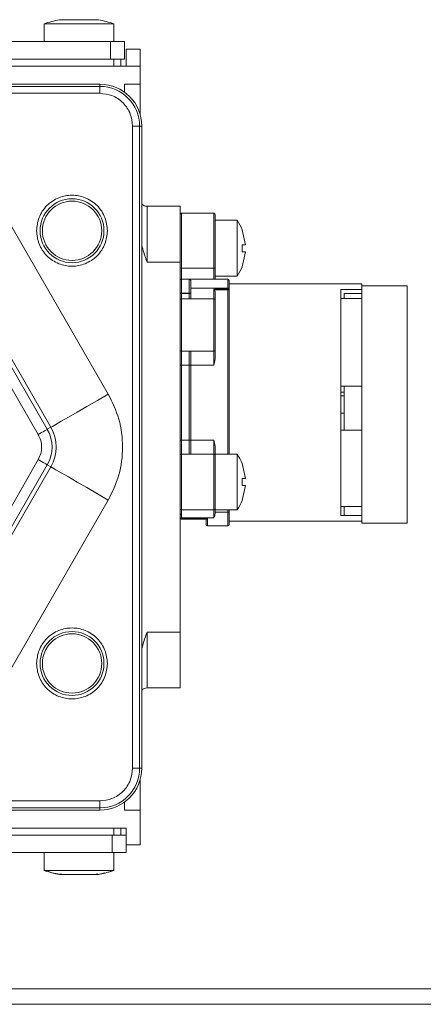
# Model space of a CAD drawing. Units: millimetres. Extents: x -1629 to 2132, y -1731 to 896.
# Drawn here: x 1981 to 2039, y 629 to 771 of the extents above; entities that cross this region are included whole.
import ezdxf

# ---------------------------------------------------------------- set-up
doc = ezdxf.new("R2010")
doc.units = ezdxf.units.MM

msp = doc.modelspace()

# ---------------------------------------------------------------- linework, layer by layer
at = {"color": 7, "linetype": 'Continuous', "lineweight": 15}
for p, q in [((1988.52, 770.5), (1987.12, 770.5)), ((1991.32, 770.5), (1988.52, 770.5)), ((1992.72, 770.5), (1991.32, 770.5)), ((1984.92, 769.91), (1984.92, 767.36)), ((1994.92, 769.91), (1984.92, 769.91)), ((1994.92, 767.36), (1994.92, 769.91)), ((1994.42, 767.36), (1893.42, 767.36)), ((1996.42, 767.36), (1994.42, 767.36)), ((1996.42, 764.86), (1996.42, 767.36)), ((1996.67, 766.26), (1998.67, 766.26)), ((1996.67, 763.86), (1996.67, 766.26)), ((1998.67, 766.26), (1998.67, 763.86)), ((1893.42, 764.86), (1994.42, 764.86)), ((1994.42, 764.86), (1996.42, 764.86)), ((1995.92, 763.86), (1995.92, 764.86)), ((1998.67, 763.86), (1889.17, 763.86)), ((1994.92, 763.86), (1892.92, 763.86)), ((1998.67, 763.86), (1998.67, 761.26)), ((1894.92, 761.26), (1992.92, 761.26)), ((1996.42, 761.26), (1998.67, 761.26)), ((1996.42, 760.14), (1996.42, 761.26)), ((1998.67, 761.26), (1998.67, 756.98)), ((1998.92, 755.26), (1998.92, 663.26)), ((1999.67, 743.76), (2004.42, 743.76)), ((2009.22, 742.76), (2004.62, 742.76)), ((2012.57, 741.76), (2009.42, 741.76)), ((2012.57, 737.76), (2012.57, 741.76)), ((2013.28, 740.41), (2013.3, 740.41)), ((2013.78, 738.26), (2013.28, 740.41)), ((2013.28, 738.26), (2013.78, 738.26)), ((2013.28, 737.26), (2013.28, 738.26)), ((2012.57, 733.76), (2012.57, 737.76)), ((2013.78, 737.26), (2013.28, 737.26)), ((2013.28, 735.11), (2013.78, 737.26)), ((2004.42, 735.76), (2004.42, 682.76)), ((2013.3, 735.11), (2013.28, 735.11)), ((2009.42, 733.76), (2009.42, 734.56)), ((2009.42, 733.76), (2012.57, 733.76)), ((2004.62, 733.34), (2005.72, 733.34)), ((2005.72, 733.34), (2011.22, 733.34)), ((2011.42, 731.83), (2011.42, 732.66)), ((2011.42, 732.66), (2030.42, 732.66)), ((2030.42, 732.36), (2030.42, 732.66)), ((2030.42, 732.36), (2030.42, 698.36)), ((2030.42, 732.36), (2036.92, 732.36)), ((2036.92, 698.36), (2036.92, 732.36)), ((2005.92, 731.27), (2005.92, 731.34)), ((2009.28, 731.81), (2009.22, 731.88)), ((2011.42, 731.81), (2011.42, 731.99)), ((2011.42, 708.26), (2011.42, 731.81)), ((2027.42, 731.86), (2027.42, 699.46)), ((2030.42, 731.86), (2027.42, 731.86)), ((2027.92, 731.26), (2030.42, 731.26)), ((2027.92, 730.56), (2027.92, 731.26)), ((2009.22, 730.51), (2004.62, 730.51)), ((2030.42, 730.56), (2027.42, 730.56)), ((2004.62, 723.01), (2009.22, 723.01)), ((2005.92, 723.01), (2009.22, 723.01)), ((2005.92, 710.26), (2005.92, 721.01)), ((2009.22, 721.01), (2009.42, 721.93)), ((2030.42, 717.97), (2027.42, 717.97)), ((2027.42, 717.12), (2027.92, 717.12)), ((2027.92, 711.69), (2027.92, 717.97)), ((2027.92, 716.62), (2027.42, 716.62)), ((2027.42, 714.12), (2027.92, 714.12)), ((2030.42, 711.69), (2027.42, 711.69)), ((2009.42, 709.35), (2009.22, 710.26)), ((2004.62, 708.26), (2009.22, 708.26)), ((2012.57, 708.26), (2009.42, 708.26)), ((2009.42, 704.26), (2009.42, 708.26)), ((2012.57, 704.26), (2012.57, 708.26)), ((2013.28, 706.91), (2013.3, 706.91)), ((2013.78, 704.76), (2013.28, 706.91)), ((2009.42, 700.26), (2009.42, 704.26)), ((2012.57, 700.26), (2012.57, 704.26)), ((2013.28, 704.76), (2013.78, 704.76)), ((2013.28, 703.76), (2013.28, 704.76)), ((2013.78, 703.76), (2013.28, 703.76)), ((2013.28, 701.61), (2013.78, 703.76)), ((2013.3, 701.61), (2013.28, 701.61)), ((2004.62, 700.26), (2009.22, 700.26)), ((2009.42, 700.26), (2012.57, 700.26)), ((2011.42, 699.96), (2011.42, 700.26)), ((2011.42, 698.66), (2011.42, 699.96)), ((2027.42, 700.76), (2030.42, 700.76)), ((2027.92, 699.46), (2027.92, 700.76)), ((2004.42, 699.71), (2004.62, 699.51)), ((2008.14, 698.96), (2004.62, 698.96)), ((2030.42, 698.66), (2011.42, 698.66)), ((2027.42, 699.46), (2030.42, 699.46)), ((2036.92, 698.36), (2030.42, 698.36)), ((2008.32, 697.96), (2011.22, 697.96)), ((1999.67, 674.76), (2004.42, 674.76)), ((1998.67, 661.55), (1998.67, 657.26)), ((1996.42, 657.26), (1996.42, 658.39)), ((1992.92, 657.26), (1894.92, 657.26)), ((1998.67, 657.26), (1996.42, 657.26)), ((1998.67, 657.26), (1998.67, 652.26)), ((1996.67, 654.66), (1891.17, 654.66)), ((1892.92, 654.66), (1994.92, 654.66)), ((1995.92, 653.66), (1995.92, 654.66)), ((1996.67, 654.66), (1996.67, 652.26)), ((1994.67, 653.66), (1893.17, 653.66)), ((1996.67, 653.66), (1994.67, 653.66)), ((1996.67, 652.26), (1996.67, 651.16)), ((1998.67, 652.26), (1996.67, 652.26)), ((1893.17, 651.16), (1994.67, 651.16)), ((1984.92, 651.16), (1984.92, 648.62)), ((1994.67, 651.16), (1996.67, 651.16)), ((1994.92, 648.62), (1994.92, 651.16)), ((1984.92, 648.62), (1985.12, 648.62)), ((1985.01, 648.63), (1986.08, 648.26)), ((1985.12, 648.62), (1994.92, 648.62)), ((1987.12, 648.03), (1987.23, 648.03)), ((1987.23, 648.03), (1989.26, 648.03)), ((1989.26, 648.03), (1991.94, 648.03)), ((1991.94, 648.03), (1992.72, 648.03)), ((1992.66, 648.03), (1993.6, 648.27)), ((2119.92, 631.63), (1211.92, 631.63))]:
    msp.add_line(p, q, dxfattribs=at)
at = {"color": 8, "linetype": 'Continuous', "lineweight": 0}
for p, q in [((1994.42, 767.36), (1994.42, 764.86)), ((1994.92, 764.86), (1994.92, 763.86)), ((1957.11, 760.95), (1992.92, 760.95)), ((1992.92, 761.26), (1992.92, 760.95)), ((1992.92, 760.95), (1992.92, 759.95)), ((1957.11, 759.95), (1992.92, 759.95)), ((1997.6, 755.26), (1997.6, 663.26)), ((1998.6, 755.26), (1997.6, 755.26)), ((1998.6, 755.26), (1998.6, 663.26)), ((1998.92, 755.26), (1998.6, 755.26)), ((1994.12, 716.85), (1975.59, 748.95)), ((1966.85, 743.91), (1985.38, 711.81)), ((1985.9, 712.1), (1967.37, 744.2)), ((1999.67, 743.76), (1999.67, 735.76)), ((1965.55, 743.16), (1984.09, 711.06)), ((2004.62, 734.91), (2004.62, 742.76)), ((2009.22, 734.91), (2009.22, 742.76)), ((1999.67, 735.76), (2004.42, 735.76)), ((2004.62, 733.34), (2004.62, 734.91)), ((2004.62, 734.91), (2009.22, 734.91)), ((2009.22, 734.91), (2009.22, 733.34)), ((2004.62, 731.34), (2004.62, 733.34)), ((2005.72, 731.34), (2005.72, 733.34)), ((2005.81, 733.32), (2011.22, 733.32)), ((2011.22, 733.32), (2011.22, 733.34)), ((2011.22, 732.04), (2011.22, 733.32)), ((2004.42, 731.34), (2004.62, 731.34)), ((2004.42, 731.27), (2004.62, 731.27)), ((2004.62, 731.27), (2004.62, 731.34)), ((2004.62, 731.34), (2005.72, 731.34)), ((2004.62, 730.51), (2004.62, 731.27)), ((2004.62, 731.27), (2005.72, 731.27)), ((2005.72, 731.34), (2005.92, 731.34)), ((2005.72, 731.27), (2005.72, 731.34)), ((2005.72, 731.27), (2005.92, 731.27)), ((2005.72, 731.27), (2005.72, 730.51)), ((2005.92, 732.04), (2011.22, 732.04)), ((2009.22, 731.88), (2009.22, 730.51)), ((2011.22, 731.88), (2009.22, 731.88)), ((2009.28, 731.81), (2011.22, 731.81)), ((2011.22, 732.04), (2011.22, 731.88)), ((2011.22, 731.81), (2011.22, 731.88)), ((2011.22, 731.88), (2011.24, 731.88)), ((2011.42, 731.81), (2011.22, 731.81)), ((2011.22, 731.81), (2011.22, 708.26)), ((2004.62, 723.01), (2004.62, 730.51)), ((2009.22, 723.01), (2009.22, 730.51)), ((2004.62, 721.01), (2004.62, 723.01)), ((2005.72, 723.01), (2005.72, 721.01)), ((2009.22, 723.01), (2009.22, 721.01)), ((2004.42, 721.01), (2004.62, 721.01)), ((2005.72, 721.01), (2004.62, 721.01)), ((2004.62, 710.26), (2004.62, 721.01)), ((2005.72, 721.01), (2005.92, 721.01)), ((2005.72, 710.26), (2005.72, 721.01)), ((2009.22, 721.01), (2005.92, 721.01)), ((1985.38, 711.81), (1985.9, 712.1)), ((2004.42, 710.26), (2004.62, 710.26)), ((2004.62, 708.26), (2004.62, 710.26)), ((2004.62, 710.26), (2005.72, 710.26)), ((2005.72, 710.26), (2005.72, 708.26)), ((2005.72, 710.26), (2005.92, 710.26)), ((2005.92, 710.26), (2009.22, 710.26)), ((2009.22, 710.26), (2009.22, 708.26)), ((2004.62, 700.26), (2004.62, 708.26)), ((2009.22, 700.26), (2009.22, 708.26)), ((1984.09, 707.47), (1965.55, 675.37)), ((1985.38, 706.72), (1966.85, 674.62)), ((1967.37, 674.32), (1985.9, 706.42)), ((1985.38, 706.72), (1985.9, 706.42)), ((1975.59, 669.58), (1994.12, 701.68)), ((2004.62, 699.11), (2004.62, 700.26)), ((2009.22, 700.26), (2009.22, 699.11)), ((2011.22, 699.96), (2009.42, 699.96)), ((2011.22, 700.26), (2011.22, 699.96)), ((2011.22, 697.96), (2011.22, 699.96)), ((2011.42, 699.96), (2011.22, 699.96)), ((2009.22, 699.11), (2004.62, 699.11)), ((2004.62, 699.11), (2004.62, 699.08)), ((2008.32, 699.08), (2004.62, 699.08)), ((2004.62, 699.08), (2004.62, 698.96)), ((2008.32, 699.08), (2008.32, 697.96)), ((1999.67, 682.76), (1999.67, 674.76)), ((2004.42, 682.76), (1999.67, 682.76)), ((1998.6, 663.26), (1997.6, 663.26)), ((1998.92, 663.26), (1998.6, 663.26)), ((1992.92, 658.58), (1894.92, 658.58)), ((1992.92, 657.58), (1894.92, 657.58)), ((1992.92, 657.58), (1992.92, 658.58)), ((1992.92, 657.26), (1992.92, 657.58)), ((1994.92, 654.66), (1994.92, 653.66)), ((1994.67, 651.16), (1994.67, 653.66)), ((2119.92, 629.43), (1211.92, 629.43))]:
    msp.add_line(p, q, dxfattribs=at)
at = {"color": 8, "linetype": 'Continuous', "lineweight": 0, "flags": 128}
for points in [[(2011.24, 731.88), (2011.27, 731.88), (2011.31, 731.87), (2011.34, 731.87), (2011.36, 731.86), (2011.39, 731.85), (2011.4, 731.84), (2011.41, 731.83), (2011.42, 731.81)], [(1994.12, 716.85), (1992.55, 715.95), (1991.04, 715.07), (1989.64, 714.26), (1988.41, 713.55), (1987.38, 712.96), (1986.61, 712.51), (1986.11, 712.22), (1985.9, 712.1)], [(1984.09, 711.06), (1984.33, 711.2), (1984.57, 711.34), (1984.79, 711.47), (1984.99, 711.58), (1985.15, 711.67), (1985.27, 711.74), (1985.35, 711.79), (1985.38, 711.81)], [(1984.09, 707.47), (1984.33, 707.33), (1984.57, 707.19), (1984.79, 707.06), (1984.99, 706.95), (1985.15, 706.86), (1985.27, 706.79), (1985.35, 706.74), (1985.38, 706.72)], [(1994.12, 701.68), (1992.55, 702.58), (1991.04, 703.46), (1989.64, 704.26), (1988.41, 704.98), (1987.38, 705.57), (1986.61, 706.02), (1986.11, 706.31), (1985.9, 706.42)], [(2004.62, 699.11), (2004.58, 699.12), (2004.54, 699.12), (2004.5, 699.13), (2004.47, 699.14), (2004.45, 699.15), (2004.43, 699.17), (2004.42, 699.18), (2004.42, 699.2)], [(2004.42, 699.16), (2004.42, 699.15), (2004.43, 699.13), (2004.45, 699.12), (2004.47, 699.1), (2004.5, 699.09), (2004.54, 699.08), (2004.58, 699.08), (2004.62, 699.08)]]:
    msp.add_lwpolyline(points, dxfattribs=at)
at = {"color": 8, "linetype": 'Continuous', "lineweight": 0}
for centre in [(1988.92, 740.26), (1988.92, 678.26)]:
    msp.add_circle(centre, 4.58, dxfattribs=at)
at = {"color": 7, "linetype": 'Continuous', "lineweight": 15}
for centre in [(1988.92, 740.26), (1988.92, 678.26)]:
    msp.add_circle(centre, 4.25, dxfattribs=at)
for centre, radius, start, end in [((1989.92, 755.76), 15, 100.7583, 109.4712), ((1989.92, 755.76), 15, 70.5288, 79.2417), ((1992.92, 755.26), 6, 360, 90), ((1999.67, 744.76), 1, 221.4096, 270), ((2004.62, 742.56), 0.2, 90, 180), ((2009.22, 742.56), 0.2, 0, 90), ((2006.82, 737.76), 7, 22.2452, 34.8499), ((2006.82, 737.76), 7, 325.1501, 337.7548), ((2004.62, 733.14), 0.2, 90, 180), ((2005.72, 733.14), 0.2, 0, 90), ((2011.22, 733.14), 0.2, 360, 90), ((2004.62, 730.31), 0.2, 90, 180), ((2009.22, 730.31), 0.2, 0, 90), ((2004.62, 723.21), 0.2, 180, 270), ((2009.22, 723.21), 0.2, 270, 0), ((2004.62, 708.06), 0.2, 90, 180), ((2009.22, 708.06), 0.2, 0, 90), ((2006.82, 704.26), 7, 22.2452, 34.8499), ((2006.82, 704.26), 7, 325.1501, 337.7548), ((2004.62, 700.46), 0.2, 180, 270), ((2009.22, 700.46), 0.2, 270, 0), ((2004.62, 699.16), 0.2, 180, 270), ((2008.32, 698.16), 0.2, 180, 270), ((2011.22, 698.16), 0.2, 270, 0), ((1999.67, 673.76), 1, 90, 138.5904), ((1992.92, 663.26), 6, 270, 360), ((1989.92, 662.76), 15, 250.5288, 259.2417), ((1989.92, 662.76), 15, 280.7583, 284.0118), ((1989.92, 662.76), 15, 285.9858, 289.4712)]:
    msp.add_arc(centre, radius, start, end, dxfattribs=at)
at = {"color": 8, "linetype": 'Continuous', "lineweight": 0}
for centre, radius, start, end in [((1992.92, 755.26), 5.68, 360, 90), ((2004.57, 734.65), 0.269, 79.8038, 124.4825), ((2009.26, 734.65), 0.269, 55.5218, 100.1919), ((2011.23, 733.13), 0.189, 3.9656, 93.4899), ((2011.26, 731.79), 0.251, 52.4356, 100.8417), ((1980.98, 709.26), 5.08, 330, 30), ((1980.98, 709.26), 5.68, 330, 30), ((1992.92, 663.26), 5.68, 270, 360)]:
    msp.add_arc(centre, radius, start, end, dxfattribs=at)
for points, knots in [([(1992.92, 759.95), (1993.5, 759.89), (1994.41, 759.79), (1995.5, 759.21), (1996.25, 758.6), (1996.86, 757.85), (1997.44, 756.76), (1997.54, 755.85), (1997.6, 755.26)], [0, 0, 0, 0, 0.239459, 0.368363, 0.499997, 0.631642, 0.760545, 1, 1, 1, 1]), ([(1994, 740.26), (1993.93, 740.9), (1993.82, 741.89), (1993.19, 743.07), (1992.54, 743.88), (1991.72, 744.54), (1990.54, 745.16), (1988.92, 745.47), (1987.29, 745.16), (1986.11, 744.54), (1985.3, 743.88), (1984.64, 743.07), (1984.01, 741.89), (1983.9, 740.9), (1983.83, 740.26)], [0, 0, 0, 0, 0.119726, 0.184179, 0.250001, 0.31582, 0.380271, 0.500001, 0.619728, 0.684181, 0.749999, 0.815822, 0.880274, 1, 1, 1, 1]), ([(1983.83, 740.26), (1983.9, 739.63), (1984.01, 738.64), (1984.64, 737.46), (1985.3, 736.65), (1986.11, 735.99), (1987.29, 735.37), (1988.92, 735.06), (1990.54, 735.37), (1991.72, 735.99), (1992.54, 736.65), (1993.19, 737.46), (1993.82, 738.64), (1993.93, 739.63), (1994, 740.26)], [0, 0, 0, 0, 0.119729, 0.184181, 0.25, 0.31582, 0.380273, 0.499999, 0.619728, 0.684179, 0.75, 0.815818, 0.880271, 1, 1, 1, 1]), ([(1994.12, 701.68), (1994.69, 702.85), (1995.84, 705.25), (1996.31, 709.26), (1995.84, 713.28), (1994.69, 715.68), (1994.12, 716.85)], [0, 0, 0, 0, 0.245667, 0.5, 0.754333, 1, 1, 1, 1]), ([(1984.09, 711.06), (1984.22, 710.78), (1984.49, 710.21), (1984.6, 709.26), (1984.49, 708.32), (1984.22, 707.75), (1984.09, 707.47)], [0, 0, 0, 0, 0.245668, 0.5, 0.754332, 1, 1, 1, 1]), ([(1994, 678.26), (1993.93, 678.9), (1993.82, 679.89), (1993.19, 681.07), (1992.54, 681.88), (1991.72, 682.54), (1990.54, 683.16), (1988.92, 683.47), (1987.29, 683.16), (1986.11, 682.54), (1985.3, 681.88), (1984.64, 681.07), (1984.01, 679.89), (1983.9, 678.9), (1983.83, 678.26)], [0, 0, 0, 0, 0.119729, 0.184182, 0.25, 0.315821, 0.380272, 0.500001, 0.619727, 0.68418, 0.75, 0.815819, 0.880271, 1, 1, 1, 1]), ([(1983.83, 678.26), (1983.9, 677.63), (1984.01, 676.64), (1984.64, 675.46), (1985.3, 674.65), (1986.11, 673.99), (1987.29, 673.37), (1988.92, 673.06), (1990.54, 673.37), (1991.72, 673.99), (1992.54, 674.65), (1993.19, 675.46), (1993.82, 676.64), (1993.93, 677.63), (1994, 678.26)], [0, 0, 0, 0, 0.119726, 0.184178, 0.250001, 0.315819, 0.380272, 0.499999, 0.619729, 0.68418, 0.749999, 0.815821, 0.880274, 1, 1, 1, 1]), ([(1997.6, 663.26), (1997.54, 662.68), (1997.44, 661.77), (1996.86, 660.68), (1996.25, 659.93), (1995.5, 659.32), (1994.41, 658.74), (1993.5, 658.64), (1992.92, 658.58)], [0, 0, 0, 0, 0.2394546, 0.3683576, 0.5000028, 0.6316365, 0.7605414, 1, 1, 1, 1])]:
    msp.add_open_spline(points, degree=3, knots=knots, dxfattribs=at)
at = {"color": 7, "linetype": 'Continuous', "lineweight": 15}
for points, knots in [([(2004.42, 743.76), (2004.42, 743.64), (2004.42, 743.4), (2004.42, 741.55), (2004.42, 738.91), (2004.42, 736.81), (2004.42, 735.76)], [0, 0, 0, 0, 0.249999, 0.500001, 0.75, 1, 1, 1, 1]), ([(2009.42, 734.87), (2009.42, 735.9), (2009.42, 738.01), (2009.42, 740.54), (2009.42, 742.25), (2009.42, 742.46), (2009.42, 742.56)], [0, 0, 0, 0, 0.242698, 0.5000011, 0.7573016, 1, 1, 1, 1]), ([(1998.92, 738.19), (1999, 737.84), (1999.21, 737.01), (1999.5, 736.22), (1999.67, 735.76)], [0, 0, 0, 0, 0.428638, 1, 1, 1, 1]), ([(2009.42, 733.34), (2009.42, 733.43), (2009.42, 733.59), (2009.42, 733.95), (2009.42, 734.38), (2009.42, 734.71), (2009.42, 734.87)], [0, 0, 0, 0, 0.249965, 0.500053, 0.7534, 1, 1, 1, 1]), ([(2005.92, 731.34), (2005.92, 731.57), (2005.92, 731.92), (2005.92, 732.34), (2005.92, 732.63), (2005.92, 732.86), (2005.92, 733.08), (2005.92, 733.12), (2005.92, 733.14)], [0, 0, 0, 0, 0.239442, 0.369817, 0.500002, 0.630376, 0.76056, 1, 1, 1, 1]), ([(2011.42, 731.99), (2011.42, 732.11), (2011.42, 732.35), (2011.42, 732.67), (2011.42, 732.95), (2011.42, 733.08), (2011.42, 733.14)], [0, 0, 0, 0, 0.249906, 0.500003, 0.749902, 1, 1, 1, 1]), ([(2005.92, 730.51), (2005.92, 730.56), (2005.92, 730.66), (2005.92, 730.85), (2005.92, 731.05), (2005.92, 731.19), (2005.92, 731.27)], [0, 0, 0, 0, 0.250737, 0.500079, 0.75078, 1, 1, 1, 1]), ([(2009.42, 731.38), (2009.41, 731.48), (2009.39, 731.62), (2009.33, 731.76), (2009.29, 731.8), (2009.28, 731.81)], [0, 0, 0, 0, 0.618639, 0.913062, 1, 1, 1, 1]), ([(2009.42, 730.31), (2009.42, 730.33), (2009.42, 730.36), (2009.42, 730.58), (2009.42, 730.92), (2009.42, 731.23), (2009.42, 731.38)], [0, 0, 0, 0, 0.245815, 0.500007, 0.754191, 1, 1, 1, 1]), ([(2009.42, 723.21), (2009.42, 723.26), (2009.42, 723.34), (2009.42, 723.78), (2009.42, 724.24), (2009.42, 724.8), (2009.42, 725.63), (2009.42, 726.76), (2009.42, 727.9), (2009.42, 728.73), (2009.42, 729.29), (2009.42, 729.75), (2009.42, 730.19), (2009.42, 730.27), (2009.42, 730.31)], [0, 0, 0, 0, 0.119721, 0.1848348, 0.2500019, 0.315117, 0.3802789, 0.4999986, 0.6197235, 0.6848362, 0.7499998, 0.8151133, 0.88028, 1, 1, 1, 1]), ([(2005.92, 721.01), (2005.92, 721.22), (2005.92, 721.64), (2005.92, 722.22), (2005.92, 722.71), (2005.92, 722.91), (2005.92, 723.01)], [0, 0, 0, 0, 0.244837, 0.499999, 0.755151, 1, 1, 1, 1]), ([(2009.42, 721.93), (2009.42, 722.11), (2009.42, 722.48), (2009.42, 722.89), (2009.42, 723.16), (2009.42, 723.2), (2009.42, 723.21)], [0, 0, 0, 0, 0.2448453, 0.5000042, 0.7551539, 1, 1, 1, 1]), ([(2005.92, 708.26), (2005.92, 708.37), (2005.92, 708.57), (2005.92, 709.06), (2005.92, 709.64), (2005.92, 710.06), (2005.92, 710.26)], [0, 0, 0, 0, 0.244839, 0.499994, 0.75516, 1, 1, 1, 1]), ([(2009.42, 708.06), (2009.42, 708.08), (2009.42, 708.12), (2009.42, 708.39), (2009.42, 708.8), (2009.42, 709.17), (2009.42, 709.35)], [0, 0, 0, 0, 0.244844, 0.500001, 0.755157, 1, 1, 1, 1]), ([(2004.42, 700.46), (2004.42, 700.52), (2004.42, 700.59), (2004.42, 701.07), (2004.42, 701.56), (2004.42, 702.17), (2004.42, 703.05), (2004.42, 704.26), (2004.42, 705.48), (2004.42, 706.36), (2004.42, 706.97), (2004.42, 707.46), (2004.42, 707.94), (2004.42, 708.01), (2004.42, 708.06)], [0, 0, 0, 0, 0.11973, 0.184181, 0.249998, 0.315819, 0.380274, 0.500001, 0.619728, 0.684179, 0.749999, 0.81582, 0.880271, 1, 1, 1, 1]), ([(2009.42, 700.46), (2009.42, 700.52), (2009.42, 700.59), (2009.42, 701.07), (2009.42, 701.56), (2009.42, 702.17), (2009.42, 703.05), (2009.42, 704.26), (2009.42, 705.48), (2009.42, 706.36), (2009.42, 706.97), (2009.42, 707.46), (2009.42, 707.94), (2009.42, 708.01), (2009.42, 708.06)], [0, 0, 0, 0, 0.11973, 0.184181, 0.249998, 0.315819, 0.380274, 0.500001, 0.619728, 0.684179, 0.749999, 0.81582, 0.880271, 1, 1, 1, 1]), ([(2009.22, 699.11), (2009.27, 699.22), (2009.37, 699.41), (2009.4, 699.63), (2009.42, 699.74)], [0, 0, 0, 0, 0.536889, 1, 1, 1, 1]), ([(2009.42, 699.74), (2009.42, 699.85), (2009.42, 700.06), (2009.42, 700.29), (2009.42, 700.44), (2009.42, 700.46), (2009.42, 700.46)], [0, 0, 0, 0, 0.2500655, 0.5000078, 0.7500785, 1, 1, 1, 1]), ([(2011.42, 698.16), (2011.42, 698.19), (2011.42, 698.23), (2011.42, 698.45), (2011.42, 698.68), (2011.42, 698.97), (2011.42, 699.39), (2011.42, 699.74), (2011.42, 699.96)], [0, 0, 0, 0, 0.239444, 0.369627, 0.500001, 0.630185, 0.76056, 1, 1, 1, 1]), ([(2008.12, 698.96), (2008.12, 698.85), (2008.12, 698.62), (2008.12, 698.36), (2008.12, 698.2), (2008.12, 698.18), (2008.12, 698.16)], [0, 0, 0, 0, 0.246212, 0.500006, 0.753802, 1, 1, 1, 1]), ([(2008.32, 699.08), (2008.29, 699.06), (2008.26, 699.03), (2008.21, 698.99), (2008.17, 698.97), (2008.15, 698.97), (2008.14, 698.96)], [0, 0, 0, 0, 0.316548, 0.537869, 0.787868, 1, 1, 1, 1]), ([(1999.67, 682.76), (1999.5, 682.31), (1999.21, 681.51), (1999, 680.69), (1998.92, 680.34)], [0, 0, 0, 0, 0.571932, 1, 1, 1, 1]), ([(2004.42, 674.76), (2004.42, 674.89), (2004.42, 675.13), (2004.42, 676.98), (2004.42, 679.62), (2004.42, 681.72), (2004.42, 682.76)], [0, 0, 0, 0, 0.249999, 0.499997, 0.75, 1, 1, 1, 1]), ([(1984.94, 648.65), (1985.31, 648.51), (1986.03, 648.24), (1986.78, 648.12), (1987.14, 648.06)], [0, 0, 0, 0, 0.5214252, 1, 1, 1, 1]), ([(1987.44, 648.08), (1987.4, 648.08), (1987.31, 648.06), (1987.23, 648.04), (1987.2, 648.03), (1987.21, 648.03), (1987.21, 648.03)], [0, 0, 0, 0, 0.330631, 0.661354, 0.989207, 1, 1, 1, 1]), ([(1992.39, 648.08), (1992.43, 648.08), (1992.52, 648.06), (1992.6, 648.04), (1992.63, 648.03), (1992.62, 648.03), (1992.62, 648.03)], [0, 0, 0, 0, 0.330601, 0.661338, 0.989207, 1, 1, 1, 1]), ([(1992.69, 648.04), (1993.34, 648.16), (1994.09, 648.29), (1994.78, 648.59), (1994.87, 648.63)], [0, 0, 0, 0, 0.875591, 1, 1, 1, 1]), ([(1994.63, 648.53), (1994.64, 648.53), (1994.71, 648.55), (1994.78, 648.58), (1994.85, 648.61)], [0, 0, 0, 0, 0.093245, 1, 1, 1, 1])]:
    msp.add_open_spline(points, degree=3, knots=knots, dxfattribs=at)

doc.saveas('drawing.dxf')
